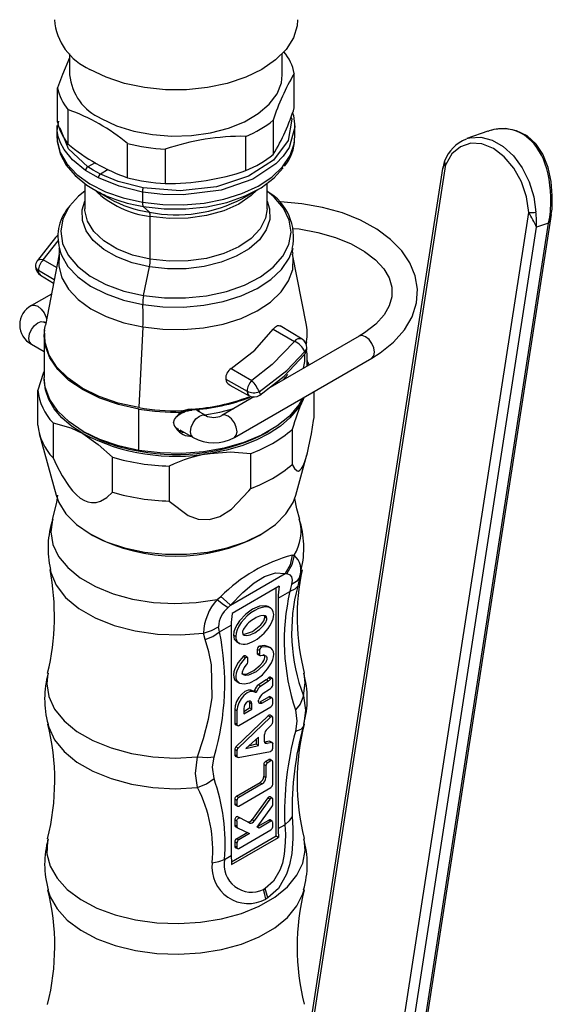
# Model space of a CAD drawing. Units: millimetres. Extents: x 0 to 206, y -11 to 292.
# Drawn here: x 159 to 163, y 73 to 80 of the extents above; entities that cross this region are included whole.
import ezdxf

# ---------------------------------------------------------------- set-up
doc = ezdxf.new("R2010")
doc.units = ezdxf.units.MM

msp = doc.modelspace()

# ---------------------------------------------------------------- linework, layer by layer
at = {"color": 7, "linetype": 'Continuous', "lineweight": 25}
for p, q in [((159.5265, 79.3494), (159.5265, 79.2113)), ((160.9265, 79.2113), (160.9265, 79.3494)), ((161.0055, 78.9942), (161.0055, 79.2193)), ((159.4475, 78.8997), (159.4475, 79.1248)), ((159.5156, 78.9821), (159.5156, 78.7571)), ((159.4501, 78.8724), (159.4559, 78.9064)), ((160.8669, 78.9116), (160.8669, 78.6865)), ((159.4432, 78.877), (159.4432, 78.8066)), ((161.0098, 78.8066), (161.0098, 78.877)), ((162.2788, 78.8394), (162.1411, 78.7911)), ((160.6869, 78.5811), (160.6869, 78.8062)), ((159.9079, 78.5339), (159.9079, 78.7589)), ((160.156, 78.7217), (160.156, 78.4966)), ((159.7163, 78.5331), (159.6321, 78.5817)), ((161.981, 78.5946), (161.1002, 72.9033)), ((161.1139, 72.8848), (162.0019, 78.622)), ((159.6265, 78.4966), (159.6265, 78.3303)), ((159.6863, 78.4564), (159.7884, 78.3975)), ((160.6646, 78.3975), (160.7667, 78.4564)), ((160.8265, 78.3303), (160.8265, 78.4953)), ((160.006, 78.4401), (160.006, 78.3727)), ((160.0521, 78.3072), (160.0115, 78.3451)), ((162.6969, 78.2939), (162.7018, 78.3269)), ((160.0576, 77.998), (160.0576, 78.2795)), ((161.6607, 72.5691), (162.5487, 78.3064)), ((161.8173, 72.6007), (162.6982, 78.2921)), ((161.7261, 72.5614), (162.6001, 78.2085)), ((161.8042, 72.5888), (162.6782, 78.2359)), ((162.6782, 78.2359), (162.6001, 78.2085)), ((159.458, 78.0695), (159.4625, 78.0527)), ((159.4584, 78.0311), (159.3673, 77.5643)), ((161.0856, 77.5648), (160.9946, 78.0311)), ((160.0133, 77.7597), (160.0521, 77.9487)), ((159.3344, 77.8945), (159.4214, 77.8417)), ((159.4072, 77.769), (159.2762, 77.6933)), ((159.37, 77.5784), (159.3595, 77.5845)), ((160.0089, 77.5529), (159.9827, 77.0226)), ((161.0562, 77.473), (160.9117, 77.5606)), ((159.3598, 77.4937), (159.3605, 77.5139)), ((159.3598, 77.4937), (159.3598, 77.4564)), ((159.3605, 77.5139), (159.3625, 77.5351)), ((159.3605, 77.5139), (159.3629, 77.5318)), ((161.4329, 77.4933), (160.8311, 77.1459)), ((160.8673, 77.5394), (161.0064, 77.4575)), ((159.2762, 77.4402), (159.3599, 77.3919)), ((159.3598, 77.4648), (159.36, 77.4145)), ((161.0859, 77.4544), (161.0833, 77.4411)), ((159.3598, 77.39), (159.3598, 77.2218)), ((160.6111, 76.8265), (161.5162, 77.349)), ((161.0932, 77.2972), (161.0932, 77.3321)), ((161.0932, 77.3235), (161.1036, 77.3032)), ((160.5906, 77.2801), (160.7255, 77.2006)), ((160.554, 77.2102), (160.6947, 77.1317)), ((160.5808, 77.1713), (160.7089, 77.101)), ((159.3176, 76.908), (159.3176, 77.1381)), ((160.739, 77.0928), (160.5278, 76.9708)), ((161.0636, 77.076), (161.0728, 77.093)), ((161.0705, 77.0917), (161.0636, 77.076)), ((161.1355, 76.9585), (161.1355, 77.1292)), ((159.9825, 76.7417), (159.9825, 77.0136)), ((160.2834, 77.0035), (160.2614, 76.9938)), ((160.285, 76.9995), (160.2614, 76.9938)), ((160.3317, 77.0078), (160.285, 76.9995)), ((160.4225, 76.9708), (160.3648, 77.0042)), ((159.4175, 76.9228), (159.4175, 76.6928)), ((159.3274, 76.852), (159.4372, 76.4474)), ((159.6136, 76.8681), (159.6277, 76.8599)), ((160.2238, 76.8931), (160.2426, 76.8823)), ((160.2527, 76.8764), (160.3392, 76.8265)), ((160.8253, 76.8599), (160.8394, 76.8681)), ((160.9918, 76.8791), (160.9918, 76.6491)), ((159.9881, 76.7365), (159.9825, 76.7417)), ((160.7188, 76.4915), (160.7188, 76.7215)), ((161.0158, 76.4474), (161.0878, 76.7129)), ((159.8099, 76.4662), (159.8099, 76.6962)), ((160.1828, 76.6386), (160.1828, 76.4085)), ((159.6615, 76.1926), (159.6796, 76.1822)), ((160.7734, 76.1822), (160.7915, 76.1926)), ((160.5863, 75.7253), (160.9449, 75.9324)), ((160.9449, 75.9324), (160.956, 75.9314)), ((161.0391, 75.9053), (161.0279, 75.8492)), ((160.9048, 75.8481), (160.5956, 75.6696)), ((160.8855, 74.2071), (160.8855, 75.837)), ((160.8997, 75.7709), (160.9764, 75.8151)), ((160.4983, 75.761), (160.5213, 75.7808)), ((160.8997, 75.7709), (160.8997, 74.2561)), ((160.5699, 75.7085), (160.5863, 75.7253)), ((160.8498, 75.7049), (160.832, 75.7152)), ((160.8254, 75.6367), (160.8113, 75.6449)), ((160.4185, 75.4975), (160.4077, 75.5408)), ((160.5137, 75.548), (160.5057, 75.5828)), ((160.5137, 75.548), (160.5904, 75.5923)), ((160.5904, 75.5923), (160.5904, 74.0776)), ((160.6201, 75.5182), (160.6059, 75.5263)), ((160.626, 75.484), (160.6438, 75.4737)), ((160.7616, 75.4337), (160.7616, 75.4086)), ((160.7757, 75.4255), (160.7616, 75.4337)), ((160.7757, 75.4005), (160.7616, 75.4086)), ((160.7757, 75.4255), (160.7757, 75.4005)), ((160.7906, 75.4472), (160.7764, 75.4554)), ((160.8501, 75.4431), (160.8319, 75.4535)), ((160.6825, 75.3783), (160.6683, 75.3865)), ((160.6952, 75.3826), (160.681, 75.3908)), ((160.6986, 75.3494), (160.6986, 75.375)), ((160.765, 75.401), (160.7792, 75.3928)), ((160.6259, 75.2223), (160.6441, 75.2118)), ((160.8208, 75.2335), (160.7709, 75.2003)), ((160.835, 75.2253), (160.785, 75.1921)), ((160.835, 75.2253), (160.8208, 75.2335)), ((160.8491, 75.2386), (160.835, 75.2467)), ((160.8606, 75.2435), (160.8464, 75.2516)), ((160.8633, 75.1989), (160.8633, 75.2374)), ((160.7455, 75.1538), (160.7313, 75.1619)), ((160.7581, 75.1559), (160.744, 75.1641)), ((160.785, 75.1921), (160.7709, 75.2003)), ((160.8006, 75.1452), (160.8424, 75.1727)), ((160.8536, 75.1817), (160.8568, 75.1848)), ((160.7251, 75.0755), (160.711, 75.0837)), ((160.711, 75.0837), (160.711, 75.0484)), ((160.78, 75.0882), (160.8374, 75.1214)), ((160.78, 75.0882), (160.7941, 75.0801)), ((160.8515, 75.1132), (160.7941, 75.0801)), ((160.8515, 75.1132), (160.8374, 75.1214)), ((160.8599, 75.114), (160.8457, 75.1222)), ((160.8633, 75.0764), (160.8633, 75.1064)), ((160.6135, 75.0375), (160.6135, 74.9485)), ((160.6276, 75.0294), (160.6135, 75.0375)), ((160.6276, 75.0294), (160.6276, 74.9403)), ((160.6394, 74.9335), (160.8515, 75.056)), ((160.6725, 75.0262), (160.711, 75.0484)), ((160.6725, 75.0451), (160.6725, 75.0098)), ((160.6725, 75.0098), (160.7251, 75.0402)), ((160.7251, 75.0402), (160.711, 75.0484)), ((160.7251, 75.0402), (160.7251, 75.0755)), ((160.8336, 74.997), (160.6215, 74.7919)), ((160.8478, 74.9888), (160.6357, 74.7837)), ((160.8478, 74.9888), (160.8336, 74.997)), ((160.8599, 74.9925), (160.8457, 75.0007)), ((160.8633, 74.955), (160.8633, 74.9849)), ((160.6276, 74.9403), (160.6135, 74.9485)), ((160.6169, 74.9408), (160.6311, 74.9327)), ((160.826, 74.9101), (160.855, 74.9372)), ((160.7696, 74.8575), (160.6864, 74.7825)), ((160.7555, 74.8448), (160.7555, 74.8108)), ((160.7696, 74.8026), (160.7696, 74.8575)), ((160.8093, 74.831), (160.8093, 74.8745)), ((160.8407, 74.8296), (160.8121, 74.8228)), ((160.8549, 74.8214), (160.8407, 74.8296)), ((160.8599, 74.8209), (160.8457, 74.829)), ((160.6135, 74.7744), (160.6135, 74.7398)), ((160.6276, 74.7662), (160.6135, 74.7744)), ((160.6357, 74.7837), (160.6215, 74.7919)), ((160.6276, 74.7662), (160.6276, 74.7316)), ((160.6356, 74.7234), (160.8478, 74.7629)), ((160.6864, 74.7825), (160.7696, 74.8026)), ((160.7555, 74.8108), (160.704, 74.7983)), ((160.7696, 74.8026), (160.7555, 74.8108)), ((160.8121, 74.8228), (160.8262, 74.8147)), ((160.8549, 74.8214), (160.8262, 74.8147)), ((160.8633, 74.7847), (160.8633, 74.8133)), ((160.6276, 74.7316), (160.6135, 74.7398)), ((160.6169, 74.7322), (160.6311, 74.724)), ((160.8161, 74.6967), (160.8374, 74.709)), ((160.8303, 74.6886), (160.8161, 74.6967)), ((160.8515, 74.7009), (160.8303, 74.6886)), ((160.8515, 74.7009), (160.8374, 74.709)), ((160.8599, 74.7017), (160.8457, 74.7098)), ((160.8044, 74.6763), (160.8044, 74.5995)), ((160.8185, 74.6682), (160.8044, 74.6763)), ((160.8185, 74.6682), (160.8185, 74.5913)), ((160.8633, 74.5464), (160.8633, 74.6941)), ((160.8044, 74.5995), (160.8185, 74.5913)), ((160.6253, 74.4689), (160.7808, 74.5587)), ((160.7949, 74.5505), (160.6394, 74.4607)), ((160.6394, 74.4035), (160.8515, 74.5259)), ((160.7808, 74.5587), (160.7949, 74.5505)), ((160.6135, 74.4485), (160.6135, 74.4184)), ((160.6276, 74.4403), (160.6135, 74.4485)), ((160.6394, 74.4607), (160.6253, 74.4689)), ((160.6276, 74.4403), (160.6276, 74.4103)), ((160.8307, 74.4569), (160.7274, 74.3147)), ((160.8448, 74.4487), (160.7415, 74.3066)), ((160.8448, 74.4487), (160.8307, 74.4569)), ((160.8599, 74.4558), (160.8457, 74.464)), ((160.8633, 74.4127), (160.8633, 74.4482)), ((160.6276, 74.4103), (160.6135, 74.4184)), ((160.6169, 74.4108), (160.6311, 74.4027)), ((160.7614, 74.2655), (160.8582, 74.3985)), ((160.6135, 74.3122), (160.6135, 74.2773)), ((160.6276, 74.3041), (160.6135, 74.3122)), ((160.6978, 74.3003), (160.6334, 74.3336)), ((160.6475, 74.3254), (160.6334, 74.3336)), ((160.7119, 74.2921), (160.6475, 74.3254)), ((160.7274, 74.3147), (160.7415, 74.3066)), ((160.7642, 74.2693), (160.8374, 74.3116)), ((160.8515, 74.3034), (160.8374, 74.3116)), ((160.8599, 74.3042), (160.8457, 74.3124)), ((160.6276, 74.2691), (160.6135, 74.2773)), ((160.6169, 74.2697), (160.6311, 74.2615)), ((160.6276, 74.3041), (160.6276, 74.2691)), ((160.6314, 74.2613), (160.7112, 74.2224)), ((160.6394, 74.1245), (160.8515, 74.2469)), ((160.6978, 74.3003), (160.7119, 74.2921)), ((160.7747, 74.259), (160.7614, 74.2655)), ((160.7747, 74.259), (160.762, 74.2663)), ((160.8515, 74.3034), (160.7747, 74.259)), ((160.8633, 74.2673), (160.8633, 74.2966)), ((160.8997, 74.2561), (160.943, 74.2811)), ((160.5917, 74.0375), (160.8855, 74.2071)), ((160.593, 74.019), (160.9023, 74.1975)), ((160.6253, 74.1891), (160.6959, 74.2299)), ((160.6394, 74.181), (160.6253, 74.1891)), ((160.7112, 74.2224), (160.6394, 74.181)), ((160.8855, 74.2071), (160.9023, 74.1975)), ((160.6135, 74.1687), (160.6135, 74.1394)), ((160.6276, 74.1605), (160.6135, 74.1687)), ((160.6276, 74.1313), (160.6135, 74.1394)), ((160.6169, 74.1318), (160.6311, 74.1237)), ((160.6276, 74.1605), (160.6276, 74.1313)), ((160.5471, 74.0526), (160.5904, 74.0776)), ((160.8027, 73.8551), (160.8136, 73.8613)), ((160.832, 73.7999), (160.8136, 73.8613))]:
    msp.add_line(p, q, dxfattribs=at)
at = {"color": 8, "linetype": 'Continuous', "lineweight": 25}
for p, q in [((159.6942, 78.6327), (159.6472, 78.6056)), ((159.78, 78.5873), (159.7294, 78.5581)), ((159.3519, 77.9936), (159.4523, 78.1194)), ((159.4412, 77.9431), (159.3519, 77.9936)), ((159.4255, 77.8623), (159.321, 77.9247)), ((160.9294, 77.2027), (160.9619, 77.2414)), ((161.0391, 75.9053), (161.0542, 75.958)), ((161.0653, 74.9268), (161.0696, 74.9432))]:
    msp.add_line(p, q, dxfattribs=at)
at = {"color": 7, "linetype": 'Continuous', "lineweight": 25, "flags": 128}
for points in [[(161.0265, 79.573), (161.0235, 79.5328), (160.9992, 79.4535), (160.9515, 79.3778), (160.8818, 79.3081), (160.7922, 79.2464), (160.6854, 79.1947), (160.5646, 79.1544), (160.4336, 79.1269), (160.2962, 79.1129), (160.1568, 79.1129), (160.0194, 79.1269), (159.8884, 79.1544), (159.7676, 79.1947), (159.6608, 79.2464)], [(159.5265, 79.3216), (159.4793, 79.212), (159.4475, 79.1248)], [(159.7351, 78.9235), (159.8351, 78.8763), (159.9484, 78.8405), (160.0712, 78.8173), (160.1992, 78.8075), (160.3282, 78.8115), (160.4538, 78.8291), (160.5716, 78.8597), (160.6776, 78.9023), (160.7683, 78.9554), (160.8405, 79.0172), (160.8918, 79.0857), (160.9205, 79.1584), (160.9265, 79.2113)], [(160.9929, 78.9609), (161.0007, 78.9422), (161.0098, 78.867)], [(162.692, 78.3132), (162.6942, 78.3717), (162.6938, 78.4093), (162.6918, 78.4473), (162.688, 78.486), (162.6824, 78.5245), (162.6756, 78.5584), (162.6672, 78.5916), (162.657, 78.6241), (162.6447, 78.6557), (162.632, 78.6831), (162.6013, 78.7339), (162.5833, 78.7569), (162.5639, 78.7777), (162.52, 78.8131), (162.4957, 78.8272), (162.4687, 78.8392), (162.4404, 78.8481), (162.4106, 78.8538), (162.38, 78.8561), (162.3496, 78.8549), (162.319, 78.8505), (162.2882, 78.8425), (162.2789, 78.839)], [(162.7009, 78.3189), (162.702, 78.3285), (162.7035, 78.4174), (162.696, 78.5087), (162.6763, 78.6015), (162.6417, 78.6882), (162.5979, 78.754), (162.5375, 78.809), (162.4683, 78.8433), (162.3947, 78.8568), (162.3183, 78.8504), (162.2983, 78.8436)], [(159.446, 78.8235), (159.4455, 78.7692), (159.4655, 78.6908), (159.505, 78.6169), (159.5634, 78.548), (159.6401, 78.4855), (159.7332, 78.4314), (159.7575, 78.4215)], [(160.006, 78.3727), (160.1398, 78.3572), (160.2763, 78.3554), (160.4113, 78.3672), (160.5407, 78.3924), (160.6605, 78.4302), (160.7672, 78.4794), (160.8574, 78.5386), (160.9284, 78.6059), (160.9781, 78.6793), (161.005, 78.7566), (161.0098, 78.8066)], [(162.5487, 78.3064), (162.5338, 78.4078), (162.5002, 78.5069), (162.4502, 78.5969), (162.3873, 78.6716), (162.3158, 78.726), (162.2406, 78.7563), (162.1668, 78.7605), (162.0995, 78.7382), (162.0432, 78.6909), (162.0019, 78.622)], [(161.9948, 78.643), (161.9887, 78.6279), (161.982, 78.5943)], [(159.7294, 78.5581), (159.6818, 78.584), (159.6472, 78.6056)], [(160.0115, 78.3451), (160.1498, 78.3294), (160.2907, 78.3288), (160.4295, 78.3431), (160.5613, 78.3718), (160.6818, 78.4141), (160.7867, 78.4684), (160.8726, 78.533), (160.9315, 78.5985)], [(160.006, 78.4401), (159.8528, 78.4777), (159.7163, 78.5331)], [(160.0117, 78.4675), (159.8455, 78.5097), (159.7294, 78.5581)], [(159.6265, 78.4461), (159.5858, 78.4125), (159.5269, 78.3468)], [(160.0133, 77.7597), (160.1504, 77.7442), (160.2902, 77.7435), (160.4278, 77.7577), (160.5585, 77.7862), (160.678, 77.8281), (160.782, 77.882), (160.8672, 77.946), (160.9305, 78.0179), (160.9699, 78.0954), (160.9839, 78.1756), (160.9722, 78.2561), (160.935, 78.3338), (160.8737, 78.4064), (160.8265, 78.4461)], [(159.6268, 78.3188), (159.6267, 78.3204), (159.6265, 78.3303)], [(161.5162, 77.349), (161.5699, 77.3826), (161.6593, 77.4537), (161.7308, 77.5338), (161.7817, 77.6207), (161.8103, 77.7111), (161.8166, 77.8017), (161.8016, 77.89), (161.7667, 77.9745), (161.7126, 78.0545), (161.6395, 78.1289), (161.5485, 78.1963), (161.4418, 78.2546), (161.3219, 78.3025), (161.1921, 78.3389), (161.0551, 78.3633), (160.9138, 78.3753), (160.9027, 78.3753)], [(162.692, 78.3132), (162.6949, 78.3139), (162.6973, 78.3148), (162.6992, 78.3158), (162.7005, 78.3169), (162.7012, 78.318), (162.7012, 78.3193), (162.701, 78.3199)], [(160.9955, 78.2012), (161.0379, 78.1975), (161.1614, 78.175), (161.2762, 78.142), (161.3793, 78.0997), (161.468, 78.0499), (161.5399, 77.9945), (161.594, 77.9358), (161.6297, 77.8758), (161.6479, 77.8152), (161.6482, 77.752), (161.6308, 77.6914), (161.5968, 77.6329), (161.5411, 77.5714), (161.468, 77.515), (161.4329, 77.4933)], [(159.4522, 78.1588), (159.4332, 78.141), (159.3156, 77.9907)], [(159.3595, 77.5845), (159.3557, 77.5871), (159.356, 77.5867)], [(159.3625, 77.5351), (159.3658, 77.5561), (159.3674, 77.5643)], [(160.8673, 77.5394), (160.881, 77.5543), (160.8952, 77.5623), (160.903, 77.5632), (160.9102, 77.5614), (160.9118, 77.56)], [(159.9827, 77.0226), (159.8465, 77.0531), (159.7212, 77.0964), (159.6102, 77.1512), (159.5167, 77.216), (159.4435, 77.2889), (159.3925, 77.368), (159.3653, 77.4508), (159.3625, 77.5351)], [(159.3629, 77.5318), (159.3625, 77.5335), (159.3625, 77.5351)], [(160.5906, 77.2801), (160.7448, 77.4009), (160.8673, 77.5394)], [(159.36, 77.4145), (159.3599, 77.3967), (159.3598, 77.3868)], [(161.0064, 77.4575), (160.8608, 77.3057), (160.7255, 77.2006)], [(160.7753, 77.1264), (160.9556, 77.2673), (161.0746, 77.3927)], [(160.7784, 77.1043), (160.9377, 77.2302), (161.0719, 77.3726)], [(161.0909, 77.2959), (161.0897, 77.3767), (161.0857, 77.3977)], [(159.3598, 77.2625), (159.3535, 77.2468), (159.3176, 77.1381)], [(159.9825, 76.7417), (159.8489, 76.7714), (159.7257, 76.8135), (159.6161, 76.8666), (159.5232, 76.9295), (159.4494, 77.0003), (159.3968, 77.0771), (159.3669, 77.1579), (159.3598, 77.2218)], [(159.6137, 76.8517), (159.5389, 76.9009), (159.4759, 76.9553), (159.4258, 77.014), (159.3894, 77.076), (159.3672, 77.1401), (159.3598, 77.2055), (159.36, 77.2136)], [(161.0576, 77.0799), (161.0351, 77.0418), (160.9728, 76.9674), (160.8901, 76.8999), (160.7892, 76.8413), (160.6731, 76.793), (160.5447, 76.7564), (160.4077, 76.7325), (160.2657, 76.722), (160.1227, 76.7251), (159.9825, 76.7417)], [(161.0636, 77.076), (161.0272, 77.014), (160.9771, 76.9553), (160.9141, 76.9009), (160.8393, 76.8517), (160.7541, 76.8085), (160.6598, 76.7722), (160.5582, 76.7432), (160.4508, 76.7222)], [(160.2115, 76.923), (160.2169, 76.9438), (160.231, 76.9619)], [(160.2614, 76.9938), (160.2436, 76.9785), (160.231, 76.9619)], [(160.3318, 77.0136), (160.3047, 77.0095), (160.2834, 77.0035)], [(160.285, 76.9995), (160.2842, 77.0013), (160.2834, 77.0035)], [(160.3311, 77.0046), (160.3315, 77.0061), (160.3317, 77.0078)], [(160.3317, 77.0078), (160.3318, 77.0103), (160.3318, 77.0136)], [(160.3623, 77.0064), (160.3718, 77.0075), (160.3784, 77.002), (160.3806, 76.995)], [(159.4175, 76.9228), (159.5344, 76.8904), (159.6137, 76.8517)], [(160.9918, 76.6491), (161.0069, 76.6216), (161.0248, 76.6065), (161.0332, 76.6061), (161.0425, 76.6108), (161.0522, 76.6216), (161.0628, 76.6403), (161.0718, 76.6617), (161.0808, 76.6883), (161.0914, 76.7265), (161.1014, 76.769), (161.1178, 76.8516), (161.1323, 76.938), (161.1355, 76.9585)], [(159.6137, 76.8517), (159.7154, 76.7814), (159.8099, 76.6962)], [(160.4508, 76.7222), (160.5848, 76.7322), (160.7188, 76.7215)], [(159.4175, 76.6928), (159.44, 76.6453), (159.4783, 76.5739), (159.5233, 76.5049), (159.5461, 76.4764), (159.571, 76.4502), (159.5968, 76.4287), (159.6243, 76.4121), (159.6472, 76.4032), (159.6698, 76.3989), (159.7008, 76.4), (159.7296, 76.4082), (159.7721, 76.4326), (159.8099, 76.4662)], [(159.4477, 76.4479), (159.4404, 76.3988), (159.4117, 76.2881)], [(159.4372, 76.4474), (159.4548, 76.3993), (159.5024, 76.3238), (159.5721, 76.2541), (159.6616, 76.1926), (159.7683, 76.1409), (159.8889, 76.1007), (160.0197, 76.0732), (160.1569, 76.0592), (160.2961, 76.0592), (160.4333, 76.0732), (160.5641, 76.1007), (160.6848, 76.1409), (160.7914, 76.1926), (160.8809, 76.2541), (160.9506, 76.3238), (160.9982, 76.3993), (161.0158, 76.4474)], [(160.1828, 76.4085), (160.3059, 76.3139), (160.3718, 76.2904), (160.4477, 76.2878), (160.5147, 76.3075), (160.5918, 76.3556), (160.707, 76.476), (160.7188, 76.4915)], [(161.0414, 76.2884), (161.0214, 76.358), (161.0098, 76.4253)], [(160.992, 76.0525), (160.9775, 75.9887), (160.9449, 75.9324)], [(161.0042, 76.0531), (160.9894, 75.9886), (160.956, 75.9314)], [(160.992, 76.0525), (160.9989, 76.053), (161.0042, 76.0531)], [(160.5863, 75.7253), (160.6671, 75.8081), (160.7416, 75.8712), (160.8098, 75.9136), (160.8817, 75.9368), (160.9449, 75.9324)], [(160.956, 75.9314), (160.9751, 75.9243), (160.9865, 75.9097), (160.9905, 75.8882), (160.9871, 75.8607)], [(160.9871, 75.8607), (160.9809, 75.8342), (160.9764, 75.8151)], [(161.0391, 75.9053), (161.02, 75.8801), (160.9871, 75.8607)], [(161.0279, 75.8492), (161.009, 75.8295), (160.9764, 75.8151)], [(160.4983, 75.761), (160.5399, 75.7291), (160.5699, 75.7085)], [(160.5213, 75.7808), (160.5596, 75.7475), (160.5863, 75.7253)], [(160.8338, 75.7139), (160.8329, 75.7147), (160.8166, 75.7201), (160.7764, 75.7171), (160.7309, 75.6977), (160.6854, 75.6646), (160.6452, 75.6212), (160.629, 75.5971), (160.6165, 75.5724), (160.6086, 75.5484), (160.6059, 75.5263)], [(160.6673, 75.5346), (160.6769, 75.5325), (160.7309, 75.5514), (160.7849, 75.5948), (160.804, 75.621), (160.8094, 75.6337), (160.8113, 75.6449)], [(160.8113, 75.6449), (160.8094, 75.654), (160.8089, 75.6546)], [(160.4077, 75.5408), (160.4605, 75.5571), (160.5057, 75.5828)], [(160.4185, 75.4975), (160.47, 75.5184), (160.5137, 75.548)], [(160.3686, 74.7262), (160.4076, 74.8474), (160.441, 74.9748), (160.4646, 75.1144), (160.4616, 75.3314), (160.4439, 75.4168), (160.4185, 75.4975)], [(160.6825, 75.3783), (160.6503, 75.3385), (160.6287, 75.2976), (160.6227, 75.2781), (160.6202, 75.2601), (160.6211, 75.244), (160.6256, 75.2304), (160.6446, 75.2116), (160.6747, 75.206), (160.7128, 75.2142), (160.7545, 75.2352), (160.7951, 75.2667), (160.8301, 75.3051), (160.8556, 75.3462), (160.8638, 75.3663), (160.8687, 75.3853), (160.87, 75.4027), (160.8678, 75.418), (160.8622, 75.4308), (160.8532, 75.4407), (160.8264, 75.4508), (160.7906, 75.4472)], [(160.8333, 75.4512), (160.8111, 75.4591), (160.7764, 75.4554)], [(160.6683, 75.3865), (160.6367, 75.3475), (160.6145, 75.3058), (160.6083, 75.2854), (160.6059, 75.2667), (160.6074, 75.25), (160.6128, 75.2362), (160.6288, 75.2224)], [(160.6593, 75.2742), (160.6597, 75.2738), (160.675, 75.2707), (160.6945, 75.2738), (160.739, 75.2946), (160.7815, 75.3294), (160.7983, 75.3501), (160.8046, 75.3605), (160.8089, 75.3704), (160.8111, 75.3796), (160.8109, 75.3875), (160.8084, 75.3939), (160.8037, 75.3987), (160.8024, 75.3991)], [(160.7843, 75.3923), (160.8041, 75.3946), (160.8181, 75.3904), (160.8225, 75.386), (160.8249, 75.3801), (160.8254, 75.3729), (160.8238, 75.3647), (160.8203, 75.3556), (160.815, 75.3457), (160.7992, 75.3251), (160.7537, 75.2868), (160.7049, 75.2647), (160.6853, 75.2626), (160.6716, 75.2671), (160.6674, 75.2717), (160.6651, 75.2777), (160.6648, 75.2849), (160.6665, 75.2932), (160.6701, 75.3024), (160.6757, 75.3123), (160.6917, 75.333)], [(160.6825, 75.3783), (160.6852, 75.3808), (160.6881, 75.3825), (160.6909, 75.3833), (160.6934, 75.3833), (160.6956, 75.3823), (160.6972, 75.3806), (160.6983, 75.3781), (160.6986, 75.375)], [(160.7843, 75.3923), (160.7825, 75.3921), (160.7808, 75.3922), (160.7794, 75.3927), (160.7781, 75.3936), (160.7771, 75.3949), (160.7763, 75.3965), (160.7759, 75.3984), (160.7757, 75.4005)], [(160.8208, 75.2335), (160.8282, 75.2393), (160.835, 75.2467)], [(160.8492, 75.2455), (160.8489, 75.2482), (160.8479, 75.2503), (160.8464, 75.2517), (160.8445, 75.2522), (160.8422, 75.252), (160.8397, 75.251), (160.8373, 75.2492), (160.835, 75.2467)], [(160.8633, 75.2374), (160.863, 75.24), (160.8621, 75.2421), (160.8606, 75.2435), (160.8586, 75.2441), (160.8563, 75.2438), (160.8539, 75.2428), (160.8514, 75.241), (160.8491, 75.2386)], [(160.7361, 75.1586), (160.7204, 75.1659), (160.7012, 75.1649), (160.6802, 75.1557), (160.6594, 75.1392), (160.6408, 75.1168), (160.6261, 75.0908), (160.6167, 75.0635), (160.6135, 75.0375)], [(160.7502, 75.1504), (160.7346, 75.1577), (160.7153, 75.1567), (160.6943, 75.1475), (160.6736, 75.131), (160.655, 75.1087), (160.6403, 75.0827), (160.6309, 75.0554), (160.6276, 75.0294)], [(160.7361, 75.1586), (160.7369, 75.1581), (160.738, 75.158), (160.7391, 75.1583), (160.7403, 75.159), (160.7414, 75.1599), (160.7424, 75.1612), (160.7433, 75.1626), (160.744, 75.1641)], [(160.7581, 75.1559), (160.7574, 75.1544), (160.7566, 75.153), (160.7555, 75.1518), (160.7544, 75.1508), (160.7532, 75.1502), (160.7521, 75.1499), (160.7511, 75.1499), (160.7502, 75.1504)], [(160.7251, 75.0755), (160.7231, 75.086), (160.7174, 75.0926), (160.7089, 75.0942), (160.6988, 75.0907), (160.6887, 75.0826), (160.6802, 75.0711), (160.6745, 75.0579), (160.6725, 75.0451)], [(160.711, 75.0837), (160.709, 75.0942), (160.7089, 75.0942)], [(160.7941, 75.0801), (160.7885, 75.0776), (160.7832, 75.0769), (160.7785, 75.0779), (160.7747, 75.0806), (160.7721, 75.0848), (160.7707, 75.0904), (160.7707, 75.0969), (160.772, 75.104)], [(160.8457, 75.1222), (160.8419, 75.123), (160.8374, 75.1214)], [(161.0653, 75.1285), (161.0448, 75.0745), (161.0129, 75.0355)], [(161.0653, 75.1285), (161.079, 75.0349), (161.0653, 74.9268)], [(161.0129, 75.0355), (161.0225, 74.962), (161.0129, 74.8944)], [(160.8478, 74.9888), (160.8505, 74.991), (160.8533, 74.9925), (160.856, 74.9932), (160.8584, 74.9931), (160.8605, 74.9921), (160.862, 74.9903), (160.863, 74.9879), (160.8633, 74.9849)], [(160.6135, 74.9485), (160.6144, 74.9438), (160.6169, 74.9408), (160.6169, 74.9408)], [(161.0653, 74.9268), (161.0481, 74.9071), (161.0129, 74.8944)], [(160.8262, 74.8147), (160.8227, 74.8142), (160.8194, 74.8145), (160.8165, 74.8156), (160.814, 74.8174), (160.812, 74.82), (160.8105, 74.8231), (160.8096, 74.8268), (160.8093, 74.831)], [(160.8549, 74.8214), (160.8567, 74.8217), (160.8583, 74.8215), (160.8597, 74.821), (160.861, 74.82), (160.862, 74.8188), (160.8627, 74.8172), (160.8632, 74.8153), (160.8633, 74.8133)], [(160.3686, 74.5246), (160.3561, 74.6175), (160.3686, 74.7262)], [(160.3686, 74.7262), (160.4341, 74.7219), (160.4772, 74.7262)], [(160.4772, 74.5851), (160.4676, 74.6587), (160.4772, 74.7262)], [(160.6135, 74.7398), (160.6141, 74.736), (160.6157, 74.7331), (160.6183, 74.7316), (160.6215, 74.7315)], [(160.6356, 74.7234), (160.634, 74.7232), (160.6324, 74.7234), (160.631, 74.724), (160.6298, 74.725), (160.6289, 74.7262), (160.6282, 74.7278), (160.6278, 74.7296), (160.6276, 74.7316)], [(160.8457, 74.7098), (160.8419, 74.7106), (160.8374, 74.709)], [(160.3686, 74.5246), (160.4275, 74.5489), (160.4772, 74.5851)], [(160.8457, 74.4639), (160.8455, 74.4641), (160.8429, 74.4648), (160.8399, 74.4643), (160.8367, 74.4627), (160.8336, 74.4602), (160.8307, 74.4569)], [(160.8448, 74.4487), (160.8477, 74.452), (160.8508, 74.4546), (160.854, 74.4561), (160.857, 74.4566), (160.8596, 74.456), (160.8616, 74.4543), (160.8629, 74.4516), (160.8633, 74.4482)], [(160.6135, 74.4184), (160.6144, 74.4138), (160.6169, 74.4108), (160.6169, 74.4108)], [(160.6334, 74.3336), (160.6306, 74.3343), (160.6273, 74.3336), (160.6239, 74.3318), (160.6206, 74.3289), (160.6177, 74.3251), (160.6154, 74.3208), (160.614, 74.3164), (160.6135, 74.3122)], [(160.6276, 74.3041), (160.6281, 74.3083), (160.6296, 74.3127), (160.6318, 74.3169), (160.6348, 74.3207), (160.6381, 74.3236), (160.6415, 74.3255), (160.6447, 74.3261), (160.6475, 74.3254)], [(160.9924, 74.3348), (160.9965, 74.2575), (160.9961, 74.1899), (160.9884, 74.0917), (160.9743, 74.0169), (160.9548, 73.9558), (160.9017, 73.8624), (160.832, 73.7999)], [(160.8457, 74.3124), (160.8419, 74.3131), (160.8374, 74.3116)], [(160.9924, 74.3348), (160.9727, 74.3063), (160.943, 74.2811)], [(160.943, 74.2811), (160.9467, 74.218), (160.9462, 74.164), (160.9392, 74.0868), (160.927, 74.0286), (160.9108, 73.9814), (160.868, 73.9094), (160.8136, 73.8613)], [(160.6135, 74.1394), (160.6144, 74.1348), (160.6169, 74.1318), (160.6169, 74.1318)], [(160.4651, 74.0304), (160.5091, 74.0387), (160.5471, 74.0526)], [(160.8136, 73.8613), (160.8076, 73.8577), (160.8027, 73.8551)], [(160.8178, 73.7917), (160.8122, 73.8231), (160.8027, 73.8551)], [(160.832, 73.7999), (160.8241, 73.7952), (160.8178, 73.7917)]]:
    msp.add_lwpolyline(points, dxfattribs=at)
at = {"color": 8, "linetype": 'Continuous', "lineweight": 25, "flags": 128}
for points in [[(160.9825, 78.9335), (160.9882, 78.9192), (160.9657, 78.778), (160.8679, 78.6485), (160.7046, 78.5439), (160.4927, 78.4749), (160.2536, 78.4485), (160.0117, 78.4675)], [(159.6321, 78.5817), (159.546, 78.6512), (159.49, 78.7203), (159.4666, 78.7641), (159.4522, 78.805), (159.445, 78.8424), (159.4501, 78.8724)], [(159.6472, 78.6056), (159.52, 78.724), (159.4648, 78.8595), (159.4653, 78.8624)], [(161.0098, 78.867), (160.9717, 78.7324), (160.9324, 78.6755), (160.8845, 78.626), (160.7317, 78.5256), (160.5231, 78.4531), (160.2731, 78.4212), (160.1398, 78.4238), (160.006, 78.4401)], [(159.4432, 78.8066), (159.4448, 78.7779), (159.4653, 78.6999), (159.5089, 78.6253), (159.5744, 78.5561), (159.6597, 78.4945), (159.7622, 78.4424), (159.8788, 78.4014), (160.006, 78.3727)], [(162.1411, 78.7911), (162.1612, 78.797), (162.2325, 78.8013), (162.3066, 78.7818), (162.3795, 78.7397), (162.4471, 78.6774), (162.5054, 78.5983), (162.5512, 78.507), (162.5819, 78.4087), (162.5958, 78.3088)], [(160.7585, 78.4517), (160.7219, 78.4164), (160.6406, 78.3612), (160.5413, 78.317), (160.4282, 78.2856), (160.3064, 78.2686), (160.181, 78.2665), (160.0576, 78.2795)], [(159.5269, 78.3468), (159.5225, 78.3405), (159.4831, 78.2631), (159.4691, 78.1828), (159.4808, 78.1024), (159.518, 78.0246), (159.5793, 77.9521), (159.6626, 77.8873), (159.7651, 77.8325), (159.8833, 77.7894), (160.0133, 77.7597)], [(160.0521, 77.9487), (159.9395, 77.9749), (159.8379, 78.0133), (159.7512, 78.0624), (159.6828, 78.1204), (159.6353, 78.1849), (159.6105, 78.2535), (159.6094, 78.3236), (159.6265, 78.3809)], [(160.8273, 78.3791), (160.8425, 78.3301), (160.8436, 78.26), (160.821, 78.1911), (160.7755, 78.1261), (160.709, 78.0675), (160.6239, 78.0175), (160.5235, 77.978), (160.4117, 77.9506), (160.2928, 77.9363), (160.1714, 77.9356), (160.0521, 77.9487)], [(160.8265, 78.3303), (160.8167, 78.2681), (160.7814, 78.1986), (160.7219, 78.1349), (160.6406, 78.0797), (160.5413, 78.0355), (160.4282, 78.0041), (160.3064, 77.987), (160.181, 77.985), (160.0576, 77.998)], [(160.0576, 77.998), (159.9416, 78.0255), (159.838, 78.0664), (159.7514, 78.1188), (159.6856, 78.1804), (159.6434, 78.2486), (159.6268, 78.3188)], [(160.0081, 77.7008), (160.1407, 77.6855), (160.2759, 77.6836), (160.4096, 77.6954), (160.5377, 77.7203), (160.6564, 77.7578), (160.762, 77.8065), (160.8513, 77.8651), (160.9217, 77.9318), (160.9709, 78.0045), (160.9947, 78.0679)], [(159.3519, 77.9936), (159.333, 77.9964), (159.3189, 77.9932), (159.3115, 77.9844)], [(159.4585, 78.0317), (159.4583, 78.0305), (159.4551, 77.9527), (159.4754, 77.8758), (159.5184, 77.8021), (159.583, 77.7338), (159.6672, 77.6731), (159.7683, 77.6217), (159.8834, 77.5812), (160.0089, 77.5529)], [(159.4625, 78.0527), (159.4726, 78.0249), (159.5159, 77.9509), (159.5807, 77.8824), (159.6651, 77.8215), (159.7667, 77.7699), (159.8821, 77.7293), (160.0081, 77.7008)], [(160.0089, 77.5529), (160.141, 77.5376), (160.2757, 77.5358), (160.4089, 77.5475), (160.5365, 77.5723), (160.6548, 77.6096), (160.76, 77.6582), (160.849, 77.7166), (160.9191, 77.783), (160.9682, 77.8555), (160.9947, 77.9317), (160.9979, 78.0095), (160.9946, 78.0311)], [(159.3349, 77.8951), (159.3251, 77.905), (159.321, 77.9247)], [(159.2762, 77.6934), (159.2953, 77.6971), (159.3179, 77.6892), (159.3404, 77.671), (159.3595, 77.6452), (159.3723, 77.6158), (159.3751, 77.6043)], [(159.2762, 77.4402), (159.2762, 77.4402), (159.2634, 77.4549), (159.2589, 77.4783), (159.2634, 77.5069), (159.2762, 77.5364), (159.2953, 77.5622), (159.3179, 77.5804), (159.3404, 77.5882), (159.3595, 77.5845)], [(159.9825, 77.0136), (159.8487, 77.0435), (159.7252, 77.0856), (159.6154, 77.1389), (159.5224, 77.202), (159.4487, 77.273), (159.3963, 77.3501), (159.3666, 77.4311), (159.3598, 77.4937)], [(161.5162, 77.349), (161.5162, 77.349), (161.529, 77.3637), (161.5335, 77.3871), (161.529, 77.4158), (161.5162, 77.4452), (161.4971, 77.471), (161.4745, 77.4892), (161.452, 77.497), (161.4329, 77.4933)], [(161.0657, 77.2814), (161.074, 77.3255), (161.0749, 77.376)], [(161.0746, 77.3927), (161.0759, 77.3793), (161.0712, 77.3731)], [(160.6947, 77.1317), (160.6975, 77.1147), (160.7058, 77.103), (160.7093, 77.1017)], [(160.7753, 77.1264), (160.7785, 77.118), (160.7801, 77.1114), (160.78, 77.1067), (160.7785, 77.1044)], [(160.3392, 76.8265), (160.3264, 76.8412), (160.322, 76.8646), (160.3264, 76.8933), (160.3392, 76.9227), (160.3583, 76.9485), (160.3809, 76.9667), (160.4034, 76.9745), (160.422, 76.9712)], [(160.4161, 76.9745), (160.5163, 76.9927), (160.6085, 77.0174)], [(160.6111, 76.8265), (160.6239, 76.8412), (160.6284, 76.8646), (160.6239, 76.8933), (160.6111, 76.9227), (160.592, 76.9485), (160.5694, 76.9667), (160.5469, 76.9745), (160.5283, 76.9711)], [(159.4132, 76.2856), (159.4027, 76.2057), (159.4162, 76.1241), (159.4538, 76.0451), (159.5143, 75.9709), (159.596, 75.9039), (159.6963, 75.8459), (159.8125, 75.7988), (159.9409, 75.7639), (160.0778, 75.7422), (160.2191, 75.7344), (160.3607, 75.7407), (160.4983, 75.761)], [(159.3986, 75.959), (159.4028, 75.94), (159.4385, 75.8548), (159.5004, 75.7747), (159.5865, 75.7025), (159.6939, 75.6405), (159.8191, 75.5908), (159.9578, 75.555), (160.1054, 75.5344), (160.2571, 75.5296), (160.4077, 75.5408)], [(159.3835, 75.2764), (159.3758, 75.2078), (159.3893, 75.1231), (159.428, 75.0411), (159.4905, 74.9641), (159.5751, 74.8946), (159.6793, 74.8344), (159.7998, 74.7856), (159.9331, 74.7495), (160.0752, 74.7272), (160.2218, 74.7194), (160.3686, 74.7262)], [(161.0653, 75.1285), (161.0772, 75.2132), (161.0695, 75.2767)], [(159.3834, 74.9433), (159.3893, 74.9215), (159.428, 74.8395), (159.4905, 74.7625), (159.5751, 74.6929), (159.6793, 74.6328), (159.7998, 74.584), (159.9331, 74.5479), (160.0752, 74.5256), (160.2218, 74.5177), (160.3686, 74.5246)], [(159.3834, 74.1874), (159.3806, 74.1738), (159.3775, 74.0905), (159.3989, 74.0081), (159.444, 73.929), (159.5117, 73.8554), (159.6, 73.7895), (159.7062, 73.7332), (159.8275, 73.688), (159.9602, 73.6553), (160.1006, 73.636), (160.2446, 73.6307), (160.388, 73.6396), (160.5269, 73.6623), (160.6571, 73.6982), (160.7749, 73.7463), (160.8769, 73.8052), (160.9602, 73.8732), (161.0224, 73.9483), (161.0618, 74.0285), (161.077, 74.1113), (161.0696, 74.1872)], [(159.3836, 73.8535), (159.3989, 73.8065), (159.444, 73.7274), (159.5117, 73.6538), (159.6, 73.5879), (159.7062, 73.5316), (159.8275, 73.4864), (159.9602, 73.4537), (160.1006, 73.4344), (160.2446, 73.4291), (160.388, 73.438), (160.5269, 73.4606), (160.6571, 73.4966), (160.7749, 73.5447), (160.8769, 73.6036), (160.9602, 73.6716), (161.0224, 73.7467), (161.0618, 73.8269), (161.0693, 73.8534)]]:
    msp.add_lwpolyline(points, dxfattribs=at)
at = {"color": 7, "linetype": 'Continuous', "lineweight": 25}
for centre, radius, start, end in [((159.8167, 79.6057), 0.3916, 184.78227, 246.53787), ((160.6905, 79.1564), 0.3212, 11.28388, 39.77853), ((159.8758, 79.245), 0.3509, 185.50726, 246.36851), ((162.2121, 78.4904), 1.4097, 148.86277, 162.61391), ((159.7625, 79.1876), 0.3212, 191.28388, 219.77853), ((159.0981, 77.7921), 1.2612, 50.05409, 70.66843), ((159.6603, 79.4155), 1.4097, 328.86277, 342.61391), ((160.4127, 79.4807), 0.7281, 292.12475, 308.59223), ((159.7625, 78.9626), 0.3212, 191.28388, 219.77853), ((160.6643, 77.238), 1.5683, 89.17523, 108.91372), ((160.7263, 78.7893), 0.2807, 320.17443, 0.09779), ((162.2218, 78.5603), 0.2421, 110.40038, 160.01222), ((160.3253, 79.7238), 1.261, 230.05268, 250.66984), ((160.2189, 79.9853), 1.2652, 255.7677, 267.14783), ((160.4127, 79.2557), 0.7281, 292.12475, 308.59223), ((159.6608, 78.5803), 0.0287, 118.34165, 177.29873), ((160.1785, 80.0648), 1.5683, 269.17523, 288.91372), ((159.7496, 78.5316), 0.0333, 127.16921, 177.3792), ((160.2189, 79.7603), 1.2652, 255.7677, 267.14783), ((160.1595, 79.3077), 0.9739, 240.93099, 261.25578), ((160.0779, 78.4392), 0.072, 156.92434, 179.30275), ((160.1705, 79.0831), 0.7849, 240.86536, 261.32141), ((160.2292, 79.2283), 0.938, 259.11663, 297.65966), ((160.6569, 78.1451), 0.3438, 347.07307, 60.43349), ((159.7527, 78.1466), 0.3028, 141.36175, 198.53098), ((160.051, 78.3673), 0.0453, 173.09727, 209.37221), ((160.0126, 78.2849), 0.0453, 353.09727, 29.37221), ((162.5674, 78.4007), 0.0962, 258.81699, 287.18104), ((161.368, 77.623), 1.3642, 25.41642, 30.05884), ((161.2921, 78.202), 1.3081, 0.28884, 4.68624), ((162.2962, 78.344), 0.397, 344.20657, 355.54689), ((159.3917, 78.049), 0.0689, 345.43527, 16.79692), ((161.0601, 78.0498), 0.0677, 163.47366, 194.96441), ((159.8026, 78.0014), 0.255, 348.05567, 359.22104), ((159.369, 77.9515), 0.0667, 146.72329, 180), ((159.369, 77.9515), 0.0667, 180, 238.71044), ((159.4256, 77.9192), 0.1047, 134.75997, 177.00326), ((160.2373, 77.7103), 0.2294, 167.5865, 182.37449), ((159.3398, 77.5667), 0.1417, 116.65637, 243.34363), ((158.8003, 77.6204), 1.2105, 356.80486, 3.81095), ((160.7996, 77.5089), 0.2914, 346.64221, 11.06167), ((160.956, 77.3362), 0.1313, 25.47286, 67.45675), ((161.0216, 77.416), 0.0667, 0, 58.82971), ((161.0216, 77.416), 0.0667, 321.41706, 0), ((160.6282, 77.2158), 0.0744, 120.30878, 184.34256), ((160.5997, 77.2136), 0.0458, 184.25431, 245.93211), ((160.7981, 77.1268), 0.1035, 134.5092, 177.25678), ((160.5218, 77.0101), 0.279, 24.64765, 43.07657), ((159.6873, 77.1789), 0.372, 186.29694, 223.49998), ((160.2505, 78.2985), 1.2932, 273.59746, 291.05863), ((160.2499, 78.3107), 1.2997, 273.61524, 290.57033), ((160.7414, 77.2257), 0.1049, 243.58777, 288.86485), ((160.741, 77.1594), 0.0667, 241.2717, 304.35603), ((162.3341, 76.501), 1.3945, 155.6513, 164.27049), ((160.2258, 78.4647), 1.4713, 260.48021, 271.38491), ((160.2258, 78.4723), 1.4699, 260.48021, 271.38491), ((160.3437, 76.8366), 0.1685, 94.27126, 131.95662), ((160.2266, 78.498), 1.4956, 271.33244, 272.17868), ((160.4752, 77.0788), 0.1201, 244.02398, 295.97602), ((159.6873, 76.9488), 0.372, 186.29694, 223.49998), ((160.2641, 76.9248), 0.0526, 182.04649, 231.01682), ((160.225, 78.0333), 1.3304, 242.64283, 279.7711), ((160.1542, 77.8093), 1.0856, 240.98816, 261.19861), ((160.2274, 78.0144), 1.3002, 259.39681, 297.37948), ((160.3209, 76.9419), 0.107, 212.82382, 276.00533), ((160.2939, 76.9488), 0.0904, 225.90431, 262.85167), ((160.4361, 77.5264), 0.8531, 289.35119, 310.64343), ((160.4752, 77.0762), 0.2843, 241.43237, 298.56763), ((160.6043, 75.759), 0.9754, 99.05407, 115.60386), ((160.2175, 78.0972), 1.4591, 253.77717, 268.63675), ((160.4361, 77.2964), 0.8531, 289.35119, 310.64343), ((160.2175, 77.8672), 1.4591, 253.77717, 268.63675), ((159.9879, 76.0987), 0.6031, 161.58525, 193.36945), ((160.4517, 76.1001), 0.6165, 346.5907, 17.9429), ((160.2265, 77.2187), 1.172, 242.18701, 297.81837), ((161.2622, 75.0409), 1.0471, 104.95445, 135.04013), ((160.9173, 75.9545), 0.1314, 338.00589, 48.58482), ((157.8203, 75.654), 1.6066, 346.42641, 10.92806), ((162.489, 75.6488), 1.4654, 167.86047, 194.68249), ((161.4598, 75.7723), 0.5601, 172.22073, 180.15118), ((162.3887, 75.4907), 1.4492, 167.06224, 198.30567), ((162.1532, 75.5463), 1.1654, 164.93404, 201.01104), ((160.7498, 75.5288), 0.3423, 137.29289, 177.9936), ((160.683, 75.5714), 0.1777, 129.52208, 176.3124), ((161.1505, 75.5938), 0.5601, 172.22073, 180.15118), ((158.849, 75.2104), 1.6986, 343.44048, 11.46709), ((160.6519, 75.5225), 0.0462, 175.26473, 238.81164), ((160.7685, 75.4073), 0.00701, 169.01212, 283.9051), ((160.7857, 75.4331), 0.0241, 112.63867, 178.64636), ((160.7998, 75.425), 0.0241, 112.63867, 178.64636), ((160.6775, 75.3802), 0.0111, 71.39753, 145.54445), ((160.6727, 75.3507), 0.0259, 316.94627, 357.18931), ((159.9785, 75.1084), 0.6161, 164.08509, 195.67721), ((160.4752, 75.111), 0.6154, 344.11687, 15.64815), ((160.7992, 75.2777), 0.0634, 304.32957, 321.95542), ((160.8139, 75.1402), 0.0739, 125.60045, 161.1769), ((160.828, 75.132), 0.0739, 125.60045, 161.1769), ((160.7974, 75.2403), 0.0811, 303.62728, 313.81232), ((160.8425, 75.2), 0.0209, 313.3501, 357.08233), ((160.8438, 75.0847), 0.0743, 125.51728, 164.95272), ((160.8561, 75.1076), 0.00728, 350.78596, 129.20329), ((160.8377, 75.0775), 0.0256, 302.60548, 357.39452), ((160.8421, 74.9907), 0.0105, 69.86707, 143.60747), ((160.8373, 74.9564), 0.0261, 312.86361, 357.07517), ((157.8718, 74.5672), 1.5573, 345.91426, 13.96391), ((160.6348, 74.9391), 0.00728, 170.78596, 309.20329), ((160.8615, 74.8719), 0.0522, 132.86361, 177.07517), ((162.9518, 74.3627), 2.0104, 164.66535, 182.32576), ((162.9575, 74.3934), 1.966, 164.25482, 181.70726), ((162.5792, 74.567), 1.555, 166.01435, 194.05591), ((160.6395, 74.7731), 0.0261, 133.73241, 177.08924), ((160.6537, 74.7649), 0.0261, 133.73241, 177.08924), ((160.8397, 74.7851), 0.0237, 290.00071, 359.13388), ((160.8299, 74.6752), 0.0256, 122.60548, 177.39452), ((160.8561, 74.6952), 0.00728, 350.78596, 129.20329), ((160.8441, 74.667), 0.0256, 122.60548, 177.39452), ((159.2304, 74.1505), 1.3203, 355.74438, 19.21574), ((160.7532, 74.6018), 0.0512, 302.60548, 357.39452), ((160.7673, 74.5937), 0.0512, 302.60548, 357.39452), ((159.5831, 74.1146), 0.886, 354.54319, 27.56246), ((160.8377, 74.5475), 0.0256, 302.60548, 357.39452), ((160.6391, 74.4473), 0.0256, 122.60548, 177.39452), ((160.6532, 74.4392), 0.0256, 122.60548, 177.39452), ((160.6348, 74.4091), 0.00728, 170.78596, 309.20329), ((160.8381, 74.4137), 0.0252, 322.85342, 357.53934), ((160.7033, 74.3266), 0.0269, 258.18645, 333.86372), ((160.7174, 74.3184), 0.0269, 258.18645, 333.86372), ((160.6216, 74.2764), 0.00817, 173.79872, 237.99784), ((160.6358, 74.2683), 0.00817, 173.79872, 237.99784), ((160.8561, 74.2978), 0.00728, 350.78596, 129.20329), ((160.8377, 74.2685), 0.0256, 302.60548, 357.39452), ((161.5781, 74.2569), 0.6785, 180.06325, 185.02124), ((159.9718, 74.0207), 0.6093, 164.14134, 196.04883), ((160.6391, 74.1675), 0.0256, 122.60548, 177.39452), ((160.6532, 74.1594), 0.0256, 122.60548, 177.39452), ((160.4759, 74.022), 0.6147, 343.96193, 15.75401), ((160.6348, 74.1301), 0.00728, 170.78596, 309.20329), ((160.7243, 74.0178), 0.1806, 168.88569, 295.73494), ((161.2689, 74.0783), 0.6785, 180.06325, 185.02124), ((160.7034, 74.0026), 0.2399, 173.33793, 298.48515), ((157.8723, 73.4784), 1.5568, 345.91187, 13.95479), ((162.5781, 73.4781), 1.554, 166.03179, 194.06142)]:
    msp.add_arc(centre, radius, start, end, dxfattribs=at)
at = {"color": 8, "linetype": 'Continuous', "lineweight": 25}
for centre, radius, start, end in [((162.013, 78.6379), 0.0194, 164.84138, 235.02377), ((162.0177, 78.5889), 0.0367, 115.56565, 171.20612), ((160.1319, 78.9051), 0.63, 226.02722, 263.22372), ((162.5338, 78.3182), 0.1662, 330.31664, 350.94666), ((159.3347, 77.9542), 0.0324, 184.79153, 245.18404), ((161.0401, 77.4354), 0.0403, 67.10424, 146.79992), ((161.0584, 77.4178), 0.0298, 302.71799, 356.6027), ((160.7605, 76.2094), 0.2895, 327.31857, 15.28662)]:
    msp.add_arc(centre, radius, start, end, dxfattribs=at)
at = {"color": 7, "linetype": 'Continuous', "lineweight": 25}
for major_axis, ratio, start_param, end_param in [((0.1121, 0.1086), 0.508974, 5.825239, 8.966831), ((0.1121, 0.1086), 0.508974, 2.683646, 5.825239), ((0.0768, 0.0582), 0.407213, 5.983805, 9.125398), ((0.0768, 0.0582), 0.407213, 2.842212, 5.983805)]:
    msp.add_ellipse((160.745, 75.5903), major_axis=major_axis, ratio=ratio, start_param=start_param, end_param=end_param, dxfattribs=at)

doc.saveas('drawing.dxf')
